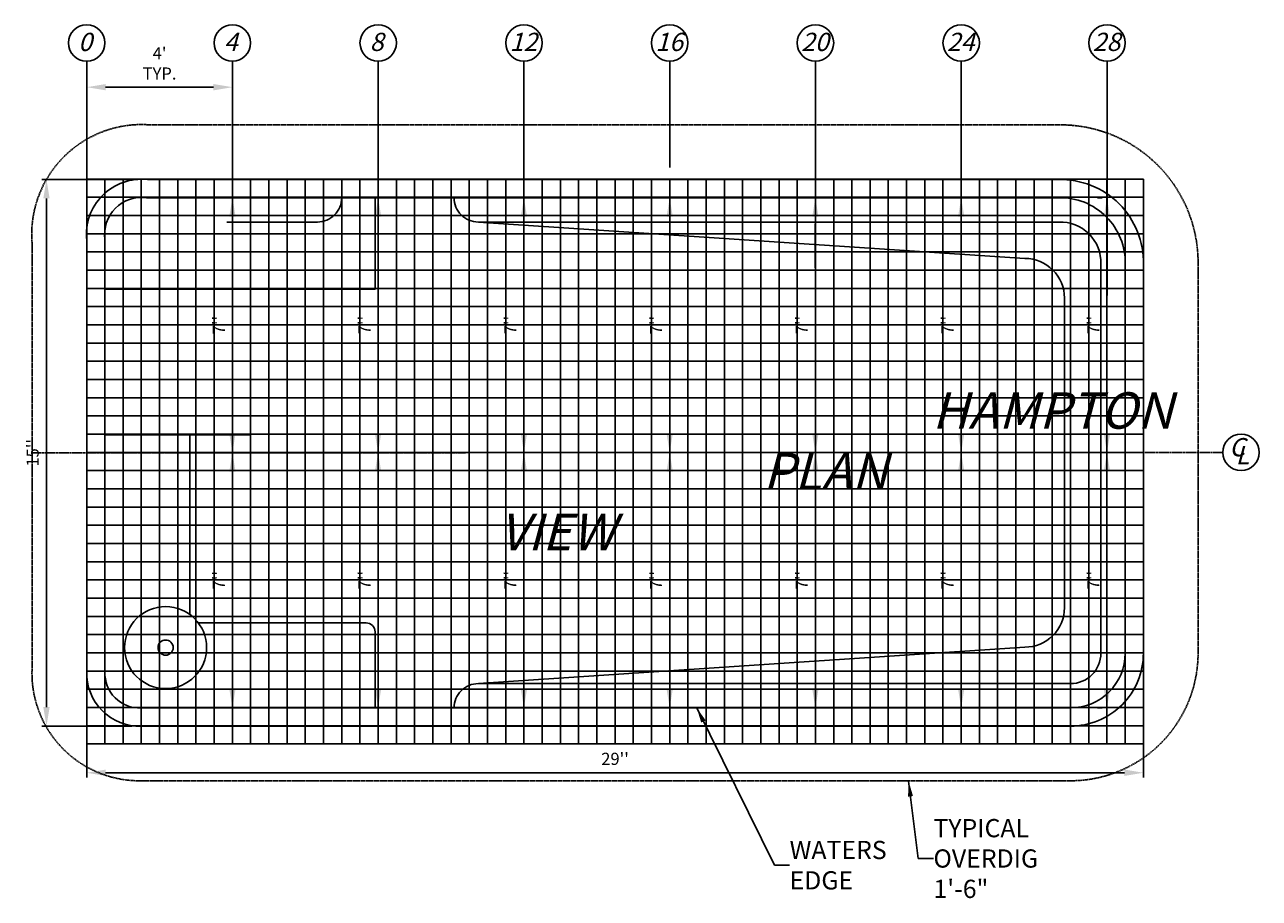
# Model space of a CAD drawing. Units: inches. Extents: x 283 to 16218, y -6102 to 157.
# Drawn here: x 1781 to 2188, y -422 to -134 of the extents above; entities that cross this region are included whole.
import ezdxf

# ---------------------------------------------------------------- set-up
doc = ezdxf.new("R2010")
doc.units = ezdxf.units.IN
doc.header["$MEASUREMENT"] = 0
doc.header["$PDMODE"] = 3
doc.header["$PDSIZE"] = 5
doc.linetypes.add('CENTER2', pattern=[1.125, 0.75, -0.125, 0.125, -0.125])
doc.linetypes.add('DASHED2', pattern=[0.375, 0.25, -0.125])
for name, color, linetype in [('DIG DIMS', 2, 'Continuous'), ('DIMS', 2, 'Continuous'), ('GRID', 8, 'Continuous'), ('POOL', 5, 'Continuous')]:
    doc.layers.add(name, color=color, linetype=linetype)
doc.styles.add('L80', font='simplex', dxfattribs={"oblique": 15, "height": 0.08})
doc.styles.add('SIMPLEX', font='simplex.shx', dxfattribs={"oblique": 15, "height": 4})
doc.dimstyles.new('ENGLISH_1_3', dxfattribs={"dimtxt": 0.06, "dimasz": 0.1, "dimexe": 1, "dimexo": 0.0625, "dimgap": 0, "dimtad": 0, "dimdsep": 46, "dimtxsty": 'L80', "dimcen": 0.03, "dimclrd": 256, "dimclre": 256, "dimclrt": 256, "dimaunit": 1, "dimadec": 0, "dimazin": 0, "dimtfac": 1, "dimtix": 1, "dimtofl": 0, "dimtmove": 2, "dimatfit": 3, "dimfxl": 1, "dimtvp": 1.33, "dimtolj": 1, "dimarcsym": 0})

# ---------------------------------------------------------------- blocks, each defined once
blk = doc.blocks.new('*D10')
at = {"layer": 'DEFPOINTS', "color": 0, "ltscale": 20}
for p in [(1993.38, -191.18), (1993.38, -191.18), (1993.38, -275.09)]:
    blk.add_point(p, dxfattribs=at)
at = {"layer": 'DIG DIMS', "lineweight": -2, "ltscale": 20}
for p, q in [((1996.5, -191.18), (1994.94, -191.18)), ((1993.38, -268.84), (1993.38, -197.43)), ((1990.25, -275.09), (1991.82, -275.09))]:
    blk.add_line(p, q, dxfattribs=at)
at = {"layer": 'DIG DIMS', "ltscale": 20}
for points in [[(1992.34, -197.43), (1994.42, -197.43), (1993.38, -191.18)], [(1992.34, -268.84), (1994.42, -268.84), (1993.38, -275.09)]]:
    blk.add_solid(points, dxfattribs=at)
at = {"layer": 'DIG DIMS', "ltscale": 20, "insert": (1988.88, -233.14), "char_height": 4, "attachment_point": 5, "rotation": 90, "style": 'SIMPLEX'}
blk.add_mtext("\\A1;{\\fTahoma|b0|i0|c0|p34;7''}", dxfattribs=at)
blk = doc.blocks.new('*D9')
at = {"layer": 'DEFPOINTS', "color": 0, "ltscale": 20}
for p in [(1993.38, -275.09), (1993.38, -275.09), (1993.38, -359.18)]:
    blk.add_point(p, dxfattribs=at)
at = {"layer": 'DIG DIMS', "lineweight": -2, "ltscale": 20}
for p, q in [((1990.25, -275.09), (1991.82, -275.09)), ((1993.38, -352.93), (1993.38, -281.34)), ((1996.5, -359.18), (1994.94, -359.18))]:
    blk.add_line(p, q, dxfattribs=at)
at = {"layer": 'DIG DIMS', "ltscale": 20}
for points in [[(1992.34, -281.34), (1994.42, -281.34), (1993.38, -275.09)], [(1992.34, -352.93), (1994.42, -352.93), (1993.38, -359.18)]]:
    blk.add_solid(points, dxfattribs=at)
at = {"layer": 'DIG DIMS', "ltscale": 20, "insert": (1988.88, -317.14), "char_height": 4, "attachment_point": 5, "rotation": 90, "style": 'SIMPLEX'}
blk.add_mtext("\\A1;{\\fTahoma|b0|i0|c0|p34;7''}", dxfattribs=at)
blk = doc.blocks.new('*D12')
at = {"layer": 'DEFPOINTS', "color": 0, "ltscale": 20}
for p in [(2041.35, -191.18), (2041.35, -191.18), (2041.35, -275.07)]:
    blk.add_point(p, dxfattribs=at)
at = {"layer": 'DIG DIMS', "lineweight": -2, "ltscale": 20}
for p, q in [((2038.23, -191.18), (2039.79, -191.18)), ((2041.35, -268.82), (2041.35, -197.43)), ((2038.23, -275.07), (2039.79, -275.07))]:
    blk.add_line(p, q, dxfattribs=at)
at = {"layer": 'DIG DIMS', "ltscale": 20}
for points in [[(2040.31, -197.43), (2042.39, -197.43), (2041.35, -191.18)], [(2040.31, -268.82), (2042.39, -268.82), (2041.35, -275.07)]]:
    blk.add_solid(points, dxfattribs=at)
at = {"layer": 'DIG DIMS', "ltscale": 20, "insert": (2036.85, -233.12), "char_height": 4, "attachment_point": 5, "rotation": 90, "style": 'SIMPLEX'}
blk.add_mtext("\\A1;{\\fTahoma|b0|i0|c0|p34;7''}", dxfattribs=at)
blk = doc.blocks.new('*D11')
at = {"layer": 'DEFPOINTS', "color": 0, "ltscale": 20}
for p in [(2041.35, -275.07), (2041.35, -275.07), (2041.38, -359.18)]:
    blk.add_point(p, dxfattribs=at)
at = {"layer": 'DIG DIMS', "lineweight": -2, "ltscale": 20}
for p, q in [((2038.23, -275.07), (2039.79, -275.07)), ((2041.35, -352.93), (2041.35, -281.32)), ((2038.25, -359.18), (2039.79, -359.18))]:
    blk.add_line(p, q, dxfattribs=at)
at = {"layer": 'DIG DIMS', "ltscale": 20}
for points in [[(2040.31, -281.32), (2042.39, -281.32), (2041.35, -275.07)], [(2040.31, -352.93), (2042.39, -352.93), (2041.35, -359.18)]]:
    blk.add_solid(points, dxfattribs=at)
at = {"layer": 'DIG DIMS', "ltscale": 20, "insert": (2036.85, -317.12), "char_height": 4, "attachment_point": 5, "rotation": 90, "style": 'SIMPLEX'}
blk.add_mtext("\\A1;{\\fTahoma|b0|i0|c0|p34;7''}", dxfattribs=at)
blk = doc.blocks.new('*D22')
at = {"layer": 'DEFPOINTS', "color": 0, "ltscale": 20}
for p in [(1801.38, -154.78), (1849.38, -154.78), (1849.38, -154.78)]:
    blk.add_point(p, dxfattribs=at)
at = {"layer": 'DIG DIMS', "lineweight": -2, "ltscale": 20}
for p, q in [((1801.38, -151.65), (1801.38, -153.22)), ((1849.38, -151.65), (1849.38, -153.22)), ((1807.63, -154.78), (1843.13, -154.78))]:
    blk.add_line(p, q, dxfattribs=at)
at = {"layer": 'DIG DIMS', "ltscale": 20}
for points in [[(1807.63, -153.74), (1807.63, -155.82), (1801.38, -154.78)], [(1843.13, -153.74), (1843.13, -155.82), (1849.38, -154.78)]]:
    blk.add_solid(points, dxfattribs=at)
at = {"layer": 'DIG DIMS', "ltscale": 20, "insert": (1825.38, -146.95), "char_height": 4, "attachment_point": 5, "style": 'SIMPLEX'}
blk.add_mtext("\\A1;{\\fTahoma|b0|i0|c0|p34;4'\\PTYP.}", dxfattribs=at)
blk = doc.blocks.new('*D23')
at = {"layer": 'DEFPOINTS', "color": 0, "ltscale": 20}
for p in [(2149.38, -341.18), (1801.38, -347.04), (2149.38, -380.54)]:
    blk.add_point(p, dxfattribs=at)
at = {"layer": 'DIMS', "lineweight": -2, "ltscale": 20}
for p, q in [((2149.38, -344.31), (2149.38, -382.11)), ((1801.38, -350.16), (1801.38, -382.11)), ((1807.63, -380.54), (2143.13, -380.54))]:
    blk.add_line(p, q, dxfattribs=at)
at = {"layer": 'DIMS', "ltscale": 20}
for points in [[(1807.63, -379.5), (1807.63, -381.59), (1801.38, -380.54)], [(2143.13, -379.5), (2143.13, -381.59), (2149.38, -380.54)]]:
    blk.add_solid(points, dxfattribs=at)
at = {"layer": 'DIMS', "ltscale": 20, "insert": (1975.38, -375.96), "char_height": 4, "attachment_point": 5, "style": 'SIMPLEX'}
blk.add_mtext("\\A1;{\\fTahoma|b0|i0|c0|p34;29''}", dxfattribs=at)
blk = doc.blocks.new('*D24')
at = {"layer": 'DEFPOINTS', "color": 0, "ltscale": 20}
for p in [(1821.38, -185.18), (1788.14, -365.18), (1819.38, -365.18)]:
    blk.add_point(p, dxfattribs=at)
at = {"layer": 'DIMS', "lineweight": -2, "ltscale": 20}
for p, q in [((1818.25, -185.18), (1786.58, -185.18)), ((1788.14, -191.43), (1788.14, -358.93)), ((1816.25, -365.18), (1786.58, -365.18))]:
    blk.add_line(p, q, dxfattribs=at)
at = {"layer": 'DIMS', "ltscale": 20}
for points in [[(1787.1, -191.43), (1789.18, -191.43), (1788.14, -185.18)], [(1787.1, -358.93), (1789.18, -358.93), (1788.14, -365.18)]]:
    blk.add_solid(points, dxfattribs=at)
at = {"layer": 'DIMS', "ltscale": 20, "insert": (1783.59, -275.18), "char_height": 4, "attachment_point": 5, "rotation": 90, "style": 'SIMPLEX'}
blk.add_mtext("\\A1;{\\fTahoma|b0|i0|c0|p34;15''}", dxfattribs=at)
blk = doc.blocks.new('*D26')
at = {"layer": 'DEFPOINTS', "color": 0, "ltscale": 20}
for p in [(2089.37, -191.18), (2089.37, -191.18), (2089.37, -275.07)]:
    blk.add_point(p, dxfattribs=at)
at = {"layer": 'DIG DIMS', "lineweight": -2, "ltscale": 20}
for p, q in [((2086.24, -191.18), (2087.8, -191.18)), ((2089.37, -268.82), (2089.37, -197.43)), ((2086.24, -275.07), (2087.8, -275.07))]:
    blk.add_line(p, q, dxfattribs=at)
at = {"layer": 'DIG DIMS', "ltscale": 20}
for points in [[(2088.33, -197.43), (2090.41, -197.43), (2089.37, -191.18)], [(2088.33, -268.82), (2090.41, -268.82), (2089.37, -275.07)]]:
    blk.add_solid(points, dxfattribs=at)
at = {"layer": 'DIG DIMS', "ltscale": 20, "insert": (2084.87, -233.12), "char_height": 4, "attachment_point": 5, "rotation": 90, "style": 'SIMPLEX'}
blk.add_mtext("\\A1;{\\fTahoma|b0|i0|c0|p34;7''}", dxfattribs=at)
blk = doc.blocks.new('*D27')
at = {"layer": 'DEFPOINTS', "color": 0, "ltscale": 20}
for p in [(2089.37, -275.07), (2089.37, -275.07), (2089.39, -359.18)]:
    blk.add_point(p, dxfattribs=at)
at = {"layer": 'DIG DIMS', "lineweight": -2, "ltscale": 20}
for p, q in [((2086.24, -275.07), (2087.8, -275.07)), ((2089.37, -352.93), (2089.37, -281.32)), ((2086.27, -359.18), (2087.8, -359.18))]:
    blk.add_line(p, q, dxfattribs=at)
at = {"layer": 'DIG DIMS', "ltscale": 20}
for points in [[(2088.33, -281.32), (2090.41, -281.32), (2089.37, -275.07)], [(2088.33, -352.93), (2090.41, -352.93), (2089.37, -359.18)]]:
    blk.add_solid(points, dxfattribs=at)
at = {"layer": 'DIG DIMS', "ltscale": 20, "insert": (2084.87, -317.12), "char_height": 4, "attachment_point": 5, "rotation": 90, "style": 'SIMPLEX'}
blk.add_mtext("\\A1;{\\fTahoma|b0|i0|c0|p34;7''}", dxfattribs=at)
blk = doc.blocks.new('*D30')
at = {"layer": 'DEFPOINTS', "color": 0, "ltscale": 20}
for p in [(1849.38, -191.18), (1849.38, -191.18), (1849.38, -275.09)]:
    blk.add_point(p, dxfattribs=at)
at = {"layer": 'DIG DIMS', "lineweight": -2, "ltscale": 20}
for p, q in [((1852.5, -191.18), (1850.94, -191.18)), ((1849.38, -268.84), (1849.38, -197.43)), ((1846.25, -275.09), (1847.82, -275.09))]:
    blk.add_line(p, q, dxfattribs=at)
at = {"layer": 'DIG DIMS', "ltscale": 20}
for points in [[(1848.34, -197.43), (1850.42, -197.43), (1849.38, -191.18)], [(1848.34, -268.84), (1850.42, -268.84), (1849.38, -275.09)]]:
    blk.add_solid(points, dxfattribs=at)
at = {"layer": 'DIG DIMS', "ltscale": 20, "insert": (1844.88, -233.14), "char_height": 4, "attachment_point": 5, "rotation": 90, "style": 'SIMPLEX'}
blk.add_mtext("\\A1;{\\fTahoma|b0|i0|c0|p34;7''}", dxfattribs=at)
blk = doc.blocks.new('*D31')
at = {"layer": 'DEFPOINTS', "color": 0, "ltscale": 20}
for p in [(1849.38, -275.09), (1849.38, -275.09), (1849.38, -359.18)]:
    blk.add_point(p, dxfattribs=at)
at = {"layer": 'DIG DIMS', "lineweight": -2, "ltscale": 20}
for p, q in [((1846.25, -275.09), (1847.82, -275.09)), ((1849.38, -352.93), (1849.38, -281.34)), ((1852.5, -359.18), (1850.94, -359.18))]:
    blk.add_line(p, q, dxfattribs=at)
at = {"layer": 'DIG DIMS', "ltscale": 20}
for points in [[(1848.34, -281.34), (1850.42, -281.34), (1849.38, -275.09)], [(1848.34, -352.93), (1850.42, -352.93), (1849.38, -359.18)]]:
    blk.add_solid(points, dxfattribs=at)
at = {"layer": 'DIG DIMS', "ltscale": 20, "insert": (1844.88, -317.14), "char_height": 4, "attachment_point": 5, "rotation": 90, "style": 'SIMPLEX'}
blk.add_mtext("\\A1;{\\fTahoma|b0|i0|c0|p34;7''}", dxfattribs=at)
blk = doc.blocks.new('*D32')
at = {"layer": 'DEFPOINTS', "color": 0, "ltscale": 20}
for p in [(1897.35, -191.18), (1897.35, -191.18), (1897.35, -275.07)]:
    blk.add_point(p, dxfattribs=at)
at = {"layer": 'DIG DIMS', "lineweight": -2, "ltscale": 20}
for p, q in [((1894.23, -191.18), (1895.79, -191.18)), ((1897.35, -268.82), (1897.35, -197.43)), ((1894.23, -275.07), (1895.79, -275.07))]:
    blk.add_line(p, q, dxfattribs=at)
at = {"layer": 'DIG DIMS', "ltscale": 20}
for points in [[(1896.31, -197.43), (1898.39, -197.43), (1897.35, -191.18)], [(1896.31, -268.82), (1898.39, -268.82), (1897.35, -275.07)]]:
    blk.add_solid(points, dxfattribs=at)
at = {"layer": 'DIG DIMS', "ltscale": 20, "insert": (1892.85, -233.12), "char_height": 4, "attachment_point": 5, "rotation": 90, "style": 'SIMPLEX'}
blk.add_mtext("\\A1;{\\fTahoma|b0|i0|c0|p34;7''}", dxfattribs=at)
blk = doc.blocks.new('*D33')
at = {"layer": 'DEFPOINTS', "color": 0, "ltscale": 20}
for p in [(1897.35, -275.07), (1897.35, -275.07), (1897.38, -359.18)]:
    blk.add_point(p, dxfattribs=at)
at = {"layer": 'DIG DIMS', "lineweight": -2, "ltscale": 20}
for p, q in [((1894.23, -275.07), (1895.79, -275.07)), ((1897.35, -352.93), (1897.35, -281.32)), ((1894.25, -359.18), (1895.79, -359.18))]:
    blk.add_line(p, q, dxfattribs=at)
at = {"layer": 'DIG DIMS', "ltscale": 20}
for points in [[(1896.31, -281.32), (1898.39, -281.32), (1897.35, -275.07)], [(1896.31, -352.93), (1898.39, -352.93), (1897.35, -359.18)]]:
    blk.add_solid(points, dxfattribs=at)
at = {"layer": 'DIG DIMS', "ltscale": 20, "insert": (1892.85, -317.12), "char_height": 4, "attachment_point": 5, "rotation": 90, "style": 'SIMPLEX'}
blk.add_mtext("\\A1;{\\fTahoma|b0|i0|c0|p34;7''}", dxfattribs=at)
blk = doc.blocks.new('*D28')
at = {"layer": 'DEFPOINTS', "color": 0, "ltscale": 20}
for p in [(1945.37, -191.18), (1945.37, -191.18), (1945.37, -275.07)]:
    blk.add_point(p, dxfattribs=at)
at = {"layer": 'DIG DIMS', "lineweight": -2, "ltscale": 20}
for p, q in [((1942.24, -191.18), (1943.8, -191.18)), ((1945.37, -268.82), (1945.37, -197.43)), ((1942.24, -275.07), (1943.8, -275.07))]:
    blk.add_line(p, q, dxfattribs=at)
at = {"layer": 'DIG DIMS', "ltscale": 20}
for points in [[(1944.33, -197.43), (1946.41, -197.43), (1945.37, -191.18)], [(1944.33, -268.82), (1946.41, -268.82), (1945.37, -275.07)]]:
    blk.add_solid(points, dxfattribs=at)
at = {"layer": 'DIG DIMS', "ltscale": 20, "insert": (1940.87, -233.12), "char_height": 4, "attachment_point": 5, "rotation": 90, "style": 'SIMPLEX'}
blk.add_mtext("\\A1;{\\fTahoma|b0|i0|c0|p34;7''}", dxfattribs=at)
blk = doc.blocks.new('*D29')
at = {"layer": 'DEFPOINTS', "color": 0, "ltscale": 20}
for p in [(1945.37, -275.07), (1945.37, -275.07), (1945.39, -359.18)]:
    blk.add_point(p, dxfattribs=at)
at = {"layer": 'DIG DIMS', "lineweight": -2, "ltscale": 20}
for p, q in [((1942.24, -275.07), (1943.8, -275.07)), ((1945.37, -352.93), (1945.37, -281.32)), ((1942.27, -359.18), (1943.8, -359.18))]:
    blk.add_line(p, q, dxfattribs=at)
at = {"layer": 'DIG DIMS', "ltscale": 20}
for points in [[(1944.33, -281.32), (1946.41, -281.32), (1945.37, -275.07)], [(1944.33, -352.93), (1946.41, -352.93), (1945.37, -359.18)]]:
    blk.add_solid(points, dxfattribs=at)
at = {"layer": 'DIG DIMS', "ltscale": 20, "insert": (1940.87, -317.12), "char_height": 4, "attachment_point": 5, "rotation": 90, "style": 'SIMPLEX'}
blk.add_mtext("\\A1;{\\fTahoma|b0|i0|c0|p34;7''}", dxfattribs=at)
blk = doc.blocks.new('*D34')
at = {"layer": 'DEFPOINTS', "color": 0, "ltscale": 20}
for p in [(2137.38, -191.18), (2137.38, -191.18), (2137.38, -275.07)]:
    blk.add_point(p, dxfattribs=at)
at = {"layer": 'DIG DIMS', "lineweight": -2, "ltscale": 20}
for p, q in [((2134.26, -191.18), (2135.82, -191.18)), ((2137.38, -268.82), (2137.38, -197.43)), ((2134.26, -275.07), (2135.82, -275.07))]:
    blk.add_line(p, q, dxfattribs=at)
at = {"layer": 'DIG DIMS', "ltscale": 20}
for points in [[(2136.34, -197.43), (2138.42, -197.43), (2137.38, -191.18)], [(2136.34, -268.82), (2138.42, -268.82), (2137.38, -275.07)]]:
    blk.add_solid(points, dxfattribs=at)
at = {"layer": 'DIG DIMS', "ltscale": 20, "insert": (2132.88, -233.12), "char_height": 4, "attachment_point": 5, "rotation": 90, "style": 'SIMPLEX'}
blk.add_mtext("\\A1;{\\fTahoma|b0|i0|c0|p34;7''}", dxfattribs=at)
blk = doc.blocks.new('*D35')
at = {"layer": 'DEFPOINTS', "color": 0, "ltscale": 20}
for p in [(2137.38, -275.07), (2137.38, -275.07), (2137.41, -359.18)]:
    blk.add_point(p, dxfattribs=at)
at = {"layer": 'DIG DIMS', "lineweight": -2, "ltscale": 20}
for p, q in [((2134.26, -275.07), (2135.82, -275.07)), ((2137.38, -352.93), (2137.38, -281.32)), ((2134.28, -359.18), (2135.82, -359.18))]:
    blk.add_line(p, q, dxfattribs=at)
at = {"layer": 'DIG DIMS', "ltscale": 20}
for points in [[(2136.34, -281.32), (2138.42, -281.32), (2137.38, -275.07)], [(2136.34, -352.93), (2138.42, -352.93), (2137.38, -359.18)]]:
    blk.add_solid(points, dxfattribs=at)
at = {"layer": 'DIG DIMS', "ltscale": 20, "insert": (2132.88, -317.12), "char_height": 4, "attachment_point": 5, "rotation": 90, "style": 'SIMPLEX'}
blk.add_mtext("\\A1;{\\fTahoma|b0|i0|c0|p34;7''}", dxfattribs=at)

msp = doc.modelspace()

# ---------------------------------------------------------------- linework, layer by layer
at = {"layer": 'DIG DIMS'}
for points in [[(1801.377, -203.037), (1801.377, -146.199)], [(1849.377, -187.698), (1849.377, -146.199)], [(1897.377, -194.862), (1897.377, -146.199)], [(1945.377, -190.245), (1945.377, -146.199)], [(1993.377, -181.234), (1993.377, -146.199)], [(2041.359, -185.765), (2041.377, -146.199)], [(2089.377, -223.335), (2089.377, -146.199)], [(2137.391, -223.335), (2137.391, -146.199)], [(1945.377, -219.261), (1945.377, -185.182)], [(2041.324, -214.224), (2041.36, -185.182)], [(1993.377, -202.544), (1993.377, -187.767)], [(1849.377, -211.417), (1849.377, -197.212)], [(1897.377, -216.924), (1897.377, -204.631)]]:
    msp.add_lwpolyline(points, dxfattribs=at)
at = {"layer": 'DIG DIMS', "linetype": 'DASHED2', "flags": 128}
msp.add_lwpolyline([(2125.377, -383.182, 0.4142136), (2167.377, -341.182), (2167.377, -213.366, 0.424911), (2121.193, -167.182), (1822.162, -167.182, 0.4585432), (1783.377, -205.967), (1783.377, -346.933, 0.4280692), (1819.626, -383.182)], format="xyb", close=True, dxfattribs=at)
at = {"layer": 'DIG DIMS', "linetype": 'CENTER2'}
msp.add_lwpolyline([(2175.547, -275.033), (1783.383, -275.19)], dxfattribs=at)
at = {"layer": 'DIG DIMS'}
for centre in [(1801.377, -140.199), (1849.377, -140.199), (1897.377, -140.199), (1945.377, -140.199), (1993.377, -140.199), (2041.377, -140.199), (2089.377, -140.199), (2137.391, -140.199), (2181.547, -275.042)]:
    msp.add_circle(centre, 6, dxfattribs=at)
at = {"layer": 'GRID', "color": 253}
for points in [[(1801.377, -185.037), (2149.377, -185.037)], [(1807.377, -185.182), (1807.377, -371.037)], [(1819.377, -185.182), (1819.377, -371.037)], [(1831.377, -185.182), (1831.377, -371.037)], [(1843.377, -185.182), (1843.377, -371.037)], [(1855.377, -185.182), (1855.377, -371.037)], [(1867.377, -185.182), (1867.377, -371.037)], [(1879.377, -185.182), (1879.377, -371.037)], [(1891.377, -185.182), (1891.377, -371.037)], [(1903.377, -185.182), (1903.377, -371.037)], [(1915.377, -185.182), (1915.377, -371.037)], [(1927.377, -185.182), (1927.377, -371.037)], [(1939.377, -185.182), (1939.377, -371.037)], [(1951.377, -185.182), (1951.377, -371.037)], [(1963.377, -185.182), (1963.377, -371.037)], [(1975.377, -185.182), (1975.377, -371.037)], [(1987.377, -185.182), (1987.377, -371.037)], [(1999.377, -185.182), (1999.377, -371.037)], [(2011.377, -185.182), (2011.377, -371.037)], [(2023.377, -185.182), (2023.377, -371.037)], [(2035.377, -185.182), (2035.377, -371.037)], [(2047.377, -185.182), (2047.377, -371.037)], [(2059.377, -185.182), (2059.377, -371.037)], [(2071.377, -185.182), (2071.377, -371.037)], [(2083.377, -185.182), (2083.377, -371.037)], [(2095.377, -185.182), (2095.377, -371.037)], [(2107.377, -185.182), (2107.377, -371.037)], [(2119.377, -185.182), (2119.377, -371.037)], [(2131.377, -185.182), (2131.377, -371.037)], [(2143.377, -185.182), (2143.377, -371.037)], [(1801.377, -197.037), (2149.377, -197.037)], [(1807.377, -203.037), (1807.377, -347.037)], [(1801.377, -209.037), (2149.377, -209.037)], [(1801.377, -221.037), (2149.377, -221.037)], [(1801.377, -233.037), (2149.377, -233.037)], [(1801.377, -245.037), (2149.377, -245.037)], [(1801.377, -257.037), (2149.377, -257.037)], [(1801.377, -269.037), (2149.377, -269.037)], [(1801.377, -281.037), (2149.377, -281.037)], [(1801.377, -293.037), (2149.377, -293.037)], [(1801.377, -305.037), (2149.377, -305.037)], [(1801.377, -317.037), (2149.377, -317.037)], [(1801.377, -329.037), (2149.377, -329.037)], [(1801.377, -341.037), (2149.377, -341.037)], [(1801.377, -353.037), (2149.377, -353.037)], [(1801.377, -365.037), (2149.377, -365.037)]]:
    msp.add_lwpolyline(points, dxfattribs=at)
at = {"layer": 'GRID', "color": 250}
for points in [[(1801.377, -185.182), (1801.377, -365.182)], [(1813.377, -185.182), (1813.377, -371.037)], [(1825.377, -185.182), (1825.377, -371.037)], [(1837.377, -185.182), (1837.377, -371.037)], [(1849.377, -185.182), (1849.377, -371.037)], [(1861.377, -185.182), (1861.377, -371.037)], [(1873.377, -185.182), (1873.377, -371.037)], [(1885.377, -185.182), (1885.377, -371.037)], [(1897.377, -185.182), (1897.377, -371.037)], [(1909.377, -185.182), (1909.377, -371.037)], [(1921.377, -185.182), (1921.377, -371.037)], [(1933.377, -185.182), (1933.377, -371.037)], [(1945.377, -185.037), (1945.377, -371.037)], [(1957.377, -185.182), (1957.377, -371.037)], [(1969.377, -185.182), (1969.377, -371.037)], [(1981.377, -185.182), (1981.377, -371.037)], [(1993.377, -185.182), (1993.377, -371.037)], [(2005.377, -185.182), (2005.377, -371.037)], [(2017.377, -185.182), (2017.377, -371.037)], [(2029.377, -185.182), (2029.377, -371.037)], [(2053.377, -185.182), (2053.377, -371.037)], [(2065.377, -185.182), (2065.377, -371.037)], [(2077.377, -185.182), (2077.377, -371.037)], [(2089.377, -185.182), (2089.377, -371.037)], [(2101.377, -185.182), (2101.377, -371.037)], [(2101.377, -185.182), (2101.377, -371.037)], [(2113.377, -185.182), (2113.377, -371.037)], [(2125.377, -185.182), (2125.377, -371.037)], [(2137.377, -185.037), (2137.377, -371.037)], [(2149.377, -185.037), (2149.377, -371.037)], [(2149.377, -191.037), (1801.377, -191.037)], [(1801.377, -347.037), (1801.377, -203.037)], [(1801.377, -347.037), (1801.377, -203.037)], [(1801.377, -203.037), (2149.377, -203.037)], [(2041.377, -203.037), (2041.377, -371.037)], [(1801.377, -215.037), (2149.377, -215.037)], [(1801.377, -227.037), (2149.377, -227.037)], [(1801.377, -239.037), (2149.377, -239.037)], [(1801.377, -251.037), (2149.377, -251.037)], [(1801.377, -263.037), (2149.377, -263.037)], [(1801.377, -275.037), (2149.377, -275.037)], [(1801.377, -287.037), (2149.377, -287.037)], [(1801.377, -299.037), (2149.377, -299.037)], [(1801.377, -311.037), (2149.377, -311.037)], [(1801.377, -323.037), (2149.377, -323.037)], [(1801.377, -335.037), (2149.377, -335.037)], [(1801.377, -347.037), (2149.377, -347.037)], [(1801.377, -359.037), (2149.377, -359.037)], [(1801.377, -371.037), (2149.377, -371.037)]]:
    msp.add_lwpolyline(points, dxfattribs=at)
at = {"layer": 'POOL', "flags": 128}
for points in [[(2125.377, -365.182), (2125.377, -365.182, 0.4142136), (2149.377, -341.182), (2149.377, -213.182, 0.4280022), (2121.377, -185.182), (1821.377, -185.182, 0.4771882), (1801.377, -205.182), (1801.377, -347.182, 0.434012), (1819.377, -365.182)], [(2125.377, -359.182, 0.4142136), (2143.377, -341.182), (2143.377, -213.107, 0.4298289), (2121.452, -191.182), (1821.03, -191.182, 0.4915736), (1807.377, -204.835), (1807.377, -347.293, 0.4387062), (1819.266, -359.182)]]:
    msp.add_lwpolyline(points, format="xyb", close=True, dxfattribs=at)
for points in [[(1896.377, -191.182), (1896.377, -221.307), (1807.377, -221.307)], [(1819.377, -221.307), (1819.377, -269.307)], [(1831.377, -221.307), (1831.377, -269.307)], [(1843.377, -221.307), (1843.377, -269.307)], [(1855.377, -221.307), (1855.377, -269.307)], [(1855.377, -269.307), (1807.377, -269.307)], [(1835.377, -269.307), (1835.377, -328.448)]]:
    msp.add_lwpolyline(points, dxfattribs=at)
for points in [[(1885.377, -191.182), (1885.377, -191.182, -0.4142136), (1877.377, -199.182), (1847.534, -199.182)], [(1922.377, -191.182), (1922.377, -191.182, 0.4142136), (1930.377, -199.182), (2121.57, -199.182)], [(1930.377, -199.182), (2110.377, -211.182, -0.4142136), (2123.377, -224.182), (2123.377, -326.182, -0.4142136), (2110.377, -339.182), (1930.377, -351.182)], [(2125.377, -351.182), (2125.377, -351.182, 0.4142136), (2135.377, -341.182), (2135.377, -212.989, 0.4339862), (2121.57, -199.182), (2121.57, -199.182)], [(1838.147, -331.182), (1893.377, -331.182, -0.4142136), (1896.377, -334.182), (1896.377, -359.182)], [(1922.377, -359.182), (1922.377, -359.182, -0.4142136), (1930.377, -351.182), (2125.377, -351.182)]]:
    msp.add_lwpolyline(points, format="xyb", dxfattribs=at)
msp.add_lwpolyline([(1819.377, -197.18), (1825.377, -197.037), (1825.377, -209.037), (1819.377, -209.037), (1819.377, -197.18)], close=True, dxfattribs=at)
at = {"layer": 'POOL'}
for radius in [13.503, 2.5]:
    msp.add_circle((1827.377, -339.326), radius, dxfattribs=at)

# ---------------------------------------------------------------- texts
at = {"layer": 'DIG DIMS', "color": 2, "char_height": 6, "width": 7.2364, "attachment_point": 1}
for s, insert in [('{\\fTahoma|b0|i0|c0|p34;\\Q15;0}', (1798.601, -136.866)), ('{\\fTahoma|b0|i0|c0|p34;\\Q15;4}', (1846.601, -136.866)), ('{\\fTahoma|b0|i0|c0|p34;\\Q15;8}', (1894.601, -136.866)), ('{\\fTahoma|b0|i0|c0|p34;\\Q15;12}', (1940.654, -136.866)), ('{\\fTahoma|b0|i0|c0|p34;\\Q15;16}', (1988.654, -136.866)), ('{\\fTahoma|b0|i0|c0|p34;\\Q15;20}', (2036.654, -136.866)), ('{\\fTahoma|b0|i0|c0|p34;\\Q15;24}', (2084.654, -136.866)), ('{\\fTahoma|b0|i0|c0|p34;\\Q15;28}', (2132.668, -136.866)), ('{\\fTahoma|b0|i0|c0|p34;\\Q15;C}', (2177.634, -270.326)), ('{\\fTahoma|b0|i0|c0|p34;\\Q15;L}', (2179.762, -272.923))]:
    msp.add_mtext(s, dxfattribs=dict(at, insert=insert))
at = {"layer": 'DIG DIMS', "char_height": 6, "attachment_point": 4, "style": 'L80'}
for s, insert, width in [('{\\fTahoma|b0|i0|c0|p34;TYPICAL OVERDIG 1\'-6"}', (2080.232, -408.776), 31.97899), ('{\\fTahoma|b0|i0|c0|p34;WATERS EDGE}', (2032.859, -410.97), 0.60705)]:
    msp.add_mtext(s, dxfattribs=dict(at, insert=insert, width=width))
at = {"layer": 'DIMS', "color": 2, "insert": (1937.185, -255.252), "char_height": 12, "width": 99.80769, "attachment_point": 1}
msp.add_mtext('\\pi11.884;{\\fTahoma|b0|i0|c0|p34;\\Q15;HAMPTON\\P\\pi7.2431;PLAN VIEW}', dxfattribs=at)

# ---------------------------------------------------------------- dimensions: what is measured, and where the dimension line sits
at = {"layer": 'DIG DIMS', "ltscale": 20}
dim = msp.add_linear_dim(base=(1849.377, -154.779), p1=(1801.377, -154.779), p2=(1849.377, -154.779), text="{\\fTahoma|b0|i0|c0|p34;4'\\PTYP.}", dimstyle='ENGLISH_1_3', override={"dimscale": 50, "dimasz": 0.125, "dimexe": 0.03125, "dimgap": 0.05, "dimtad": 1, "dimlunit": 4, "dimpost": "'", "dimtxsty": 'SIMPLEX'}, dxfattribs=at)
dim.commit()
dim.dimension.update_dxf_attribs({"geometry": '*D22', "text_midpoint": (1825.377, -146.945)})
for base, p1, p2, picture, middle in [((1849.378, -191.182), (1849.378, -275.089), (1849.377, -191.182), '*D30', (1844.878, -233.135)), ((1897.353, -191.182), (1897.353, -275.068), (1897.353, -191.182), '*D32', (1892.853, -233.125)), ((1945.367, -191.182), (1945.367, -275.068), (1945.367, -191.182), '*D28', (1940.867, -233.125)), ((1993.378, -191.182), (1993.378, -275.089), (1993.377, -191.182), '*D10', (1988.878, -233.135)), ((2041.353, -191.182), (2041.353, -275.068), (2041.353, -191.182), '*D12', (2036.853, -233.125)), ((2089.367, -191.182), (2089.367, -275.068), (2089.367, -191.182), '*D26', (2084.867, -233.125)), ((2137.381, -191.182), (2137.381, -275.068), (2137.381, -191.182), '*D34', (2132.881, -233.125)), ((1849.378, -275.089), (1849.377, -359.182), (1849.378, -275.089), '*D31', (1844.878, -317.135)), ((1897.353, -275.068), (1897.377, -359.182), (1897.353, -275.068), '*D33', (1892.853, -317.125)), ((1945.367, -275.068), (1945.391, -359.182), (1945.367, -275.068), '*D29', (1940.867, -317.125)), ((1993.378, -275.089), (1993.377, -359.182), (1993.378, -275.089), '*D9', (1988.878, -317.135)), ((2041.353, -275.068), (2041.377, -359.182), (2041.353, -275.068), '*D11', (2036.853, -317.125)), ((2089.367, -275.068), (2089.391, -359.182), (2089.367, -275.068), '*D27', (2084.867, -317.125)), ((2137.381, -275.068), (2137.405, -359.182), (2137.381, -275.068), '*D35', (2132.881, -317.125))]:
    dim = msp.add_linear_dim(base=base, p1=p1, p2=p2, angle=90, text='{\\fTahoma|b0|i0|c0|p34;<>}', dimstyle='ENGLISH_1_3', override={"dimscale": 50, "dimasz": 0.125, "dimexe": 0.03125, "dimgap": 0.05, "dimtad": 1, "dimlunit": 4, "dimpost": "'", "dimtxsty": 'SIMPLEX'}, dxfattribs=at)
    dim.commit()
    dim.dimension.update_dxf_attribs({"geometry": picture, "text_midpoint": middle})
at = {"layer": 'DIMS', "ltscale": 20}
dim = msp.add_linear_dim(base=(1788.139, -365.182), p1=(1821.377, -185.182), p2=(1819.377, -365.182), angle=90, text='{\\fTahoma|b0|i0|c0|p34;<>}', dimstyle='ENGLISH_1_3', override={"dimscale": 50, "dimasz": 0.125, "dimexe": 0.03125, "dimgap": 0.05, "dimtad": 1, "dimlunit": 4, "dimpost": "'", "dimtxsty": 'SIMPLEX'}, dxfattribs=at)
dim.commit()
dim.dimension.update_dxf_attribs({"geometry": '*D24', "text_midpoint": (1783.591, -275.182)})
dim = msp.add_linear_dim(base=(2149.377, -380.544), p1=(1801.377, -347.037), p2=(2149.377, -341.182), text='{\\fTahoma|b0|i0|c0|p34;<>}', dimstyle='ENGLISH_1_3', override={"dimscale": 50, "dimasz": 0.125, "dimexe": 0.03125, "dimgap": 0.05, "dimtad": 1, "dimlunit": 4, "dimpost": "'", "dimtxsty": 'SIMPLEX'}, dxfattribs=at)
dim.commit()
dim.dimension.update_dxf_attribs({"geometry": '*D23', "text_midpoint": (1975.377, -375.963)})

# ---------------------------------------------------------------- leaders
at = {"layer": 'DIG DIMS', "annotation_type": 0, "has_hookline": 1, "hookline_direction": 0}
for points, text_width in [([(2002.286, -359.182), (2027.859, -410.97), (2032.859, -410.97)], 32.886), ([(2072.063, -383.351), (2075.232, -408.776), (2080.232, -408.776)], 35.712)]:
    msp.add_leader(points, dimstyle='ENGLISH_1_3', override={"dimasz": 5}, dxfattribs=dict(at, text_width=text_width))

doc.saveas('drawing.dxf')
